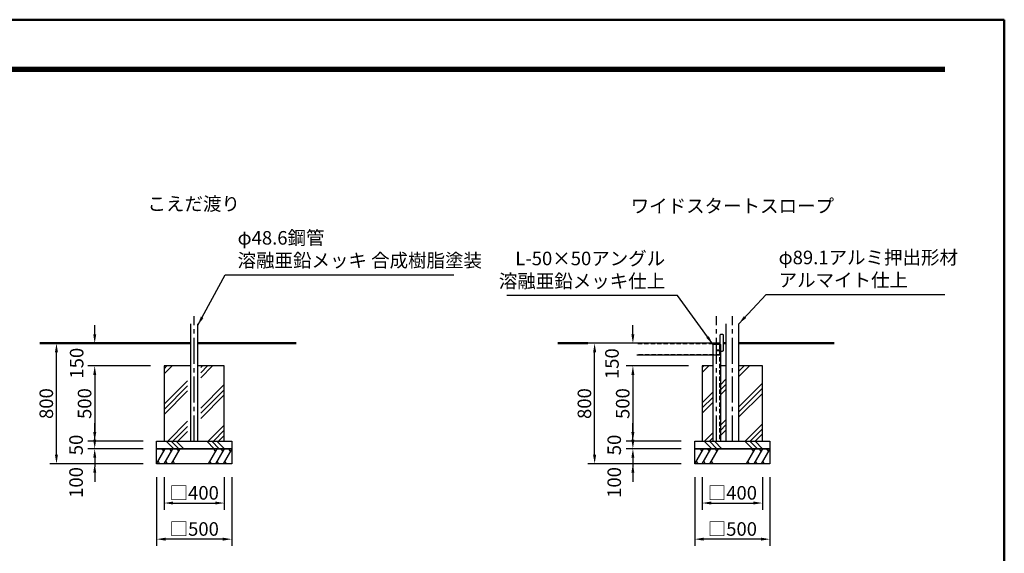
# Model space of a CAD drawing. Units: millimetres. Extents: x 0 to 29700, y 0 to 21000.
# Drawn here: x 18799 to 29700, y 15094 to 21000 of the extents above; entities that cross this region are included whole.
import ezdxf
from ezdxf.enums import TextEntityAlignment as Align

# ---------------------------------------------------------------- set-up
doc = ezdxf.new("R2010")
doc.units = ezdxf.units.MM
doc.header["$LTSCALE"] = 15
doc.linetypes.add('CENTER2', pattern=[28.575, 19.05, -3.175, 3.175, -3.175])
doc.linetypes.add('HIDDEN2', pattern=[4.7625, 3.175, -1.5875])
doc.layers.get('0').update_dxf_attribs({"lineweight": 50})
doc.layers.get('DEFPOINTS').update_dxf_attribs({"lineweight": 50})
for name, color, linetype in [('P001', 131, 'Continuous'), ('P003', 231, 'Continuous'), ('P005', 91, 'Continuous'), ('P019', 71, 'Continuous'), ('P901', 135, 'Continuous'), ('P903', 225, 'Continuous'), ('P919', 75, 'Continuous'), ('P_1CENTER', 2, 'CENTER2'), ('P_3TEXT', 60, 'Continuous'), ('P_5DRAWFRAME', 104, 'Continuous')]:
    doc.layers.add(name, color=color, linetype=linetype)
doc.layers.add('P_2DIM', color=6, linetype='Continuous', lineweight=25)
doc.layers.add('P_7THICK', color=7, linetype='Continuous', lineweight=50)
doc.styles.add('BIGFONT', font='simplex.shx', dxfattribs={"bigfont": 'bigfont.shx'})
doc.dimstyles.new('DIMBIGFONT$0', dxfattribs={"dimscale": 50, "dimtxt": 3, "dimasz": 2, "dimexe": 1.5, "dimexo": 3, "dimgap": 0.75, "dimtad": 1, "dimdec": 0, "dimdsep": 46, "dimtxsty": 'BIGFONT', "dimcen": 0, "dimclrd": 256, "dimclre": 256, "dimclrt": 230, "dimadec": 0, "dimazin": 0, "dimtfac": 0.6, "dimtdec": 0, "dimtofl": 0, "dimtmove": 2, "dimatfit": 3, "dimfxl": 1, "dimtvp": 1, "dimtolj": 1, "dimarcsym": 0})
doc.dimstyles.new('DIMBIGFONT$7', dxfattribs={"dimscale": 50, "dimtxt": 3, "dimasz": 2, "dimexe": 1.5, "dimexo": 3, "dimgap": 0.75, "dimtad": 1, "dimdec": 0, "dimdsep": 46, "dimtxsty": 'BIGFONT', "dimcen": 0, "dimclrd": 256, "dimclre": 256, "dimclrt": 230, "dimadec": 0, "dimazin": 0, "dimtfac": 0.6, "dimtdec": 0, "dimtofl": 0, "dimtmove": 0, "dimatfit": 3, "dimfxl": 1, "dimtvp": 1, "dimtolj": 1, "dimarcsym": 0})

# ---------------------------------------------------------------- blocks, each defined once
blk = doc.blocks.new('DFP2')
at = {"color": 0}
for p, q in [((26.35, 409.5), (580.85, 409.5)), ((26.35, 409.4), (580.85, 409.4)), ((580.85, 409.3), (26.35, 409.3)), ((26.35, 409.2), (580.85, 409.2)), ((26.35, 409.1), (580.85, 409.1)), ((26.35, 409), (580.85, 409)), ((580.85, 408.9), (26.35, 408.9)), ((580.85, 408.8), (26.35, 408.8)), ((580.85, 408.7), (26.35, 408.7)), ((580.85, 408.6), (26.35, 408.6)), ((580.85, 408.5), (26.35, 408.5))]:
    blk.add_line(p, q, dxfattribs=at)
at = {"layer": 'DEFPOINTS', "color": 0}
for p, q in [((0, 420), (594, 420)), ((594, 420), (594, 0))]:
    blk.add_line(p, q, dxfattribs=at)
at = {"color": 83, "ltscale": 0.5, "style": 'BIGFONT', "flags": 8}
for tag, p in [('REV05', (34.1, 32.19)), ('REV04', (34.1, 27.14)), ('REV03', (34.1, 21.89)), ('REV02', (34.1, 16.64)), ('REV01', (34.1, 11.39))]:
    blk.add_attdef(tag, text='', height=2, dxfattribs=at).set_placement(p, align=Align.BOTTOM_LEFT)
for tag, p in [('REVD5', (101.67, 32.19)), ('R5D', (116.23, 32.19)), ('R5C', (125.35, 32.19)), ('R5A', (134.48, 32.19)), ('REVD4', (101.67, 27.14)), ('R4D', (116.23, 27.14)), ('R4C', (125.35, 27.14)), ('R4A', (134.48, 27.14)), ('REVD3', (101.67, 21.89)), ('R3D', (116.23, 21.89)), ('R3C', (125.35, 21.89)), ('R3A', (134.48, 21.89)), ('REVD2', (101.67, 16.64)), ('R2D', (116.23, 16.64)), ('R2C', (125.35, 16.64)), ('R2A', (134.48, 16.64)), ('REVD1', (101.67, 11.39)), ('R1D', (116.23, 11.39)), ('R1C', (125.35, 11.39)), ('R1A', (134.48, 11.39))]:
    blk.add_attdef(tag, text='', height=2, dxfattribs=at).set_placement(p, align=Align.BOTTOM_CENTER)
at = {"color": 83, "ltscale": 0.5, "style": 'BIGFONT'}
for tag, height, p in [('PROJECT1', 4, (429.42, 29.5)), ('DATE', 3, (503.03, 29.02)), ('SCALE', 3, (542.35, 28.81)), ('PROJECT2', 4, (430.24, 20.28)), ('PROJECT3', 4, (430.24, 11.59)), ('DWGNO', 3, (513.51, 12.49))]:
    blk.add_attdef(tag, text='', height=height, dxfattribs=at).set_placement(p, align=Align.BOTTOM_CENTER)
blk = doc.blocks.new('*D44')
at = {"layer": 'DEFPOINTS', "color": 0}
for p in [(19206, 17418), (20164, 17418), (20164, 16085)]:
    blk.add_point(p, dxfattribs=at)
at = {"layer": 'P_2DIM', "lineweight": -2}
for p, q in [((20014, 17418), (19131, 17418)), ((19206, 16185), (19206, 17318)), ((20014, 16085), (19131, 16085))]:
    blk.add_line(p, q, dxfattribs=at)
at = {"layer": 'P_2DIM'}
for points in [[(19189, 17318), (19222, 17318), (19206, 17418)], [(19189, 16185), (19222, 16185), (19206, 16085)]]:
    blk.add_solid(points, dxfattribs=at)
at = {"layer": 'P_2DIM', "color": 230, "insert": (19093, 16751), "char_height": 150, "attachment_point": 5, "rotation": 90, "style": 'BIGFONT'}
blk.add_mtext('\\A1;800', dxfattribs=at)
blk = doc.blocks.new('*D45')
at = {"layer": 'DEFPOINTS', "color": 0}
for p in [(20397, 17168), (19629, 16335), (20314, 16335)]:
    blk.add_point(p, dxfattribs=at)
at = {"layer": 'P_2DIM', "lineweight": -2}
for p, q in [((20247, 17168), (19554, 17168)), ((19629, 17068), (19629, 16435)), ((20164, 16335), (19554, 16335))]:
    blk.add_line(p, q, dxfattribs=at)
at = {"layer": 'P_2DIM'}
for points in [[(19613, 17068), (19646, 17068), (19629, 17168)], [(19613, 16435), (19646, 16435), (19629, 16335)]]:
    blk.add_solid(points, dxfattribs=at)
at = {"layer": 'P_2DIM', "color": 230, "insert": (19517, 16751), "char_height": 150, "attachment_point": 5, "rotation": 90, "style": 'BIGFONT'}
blk.add_mtext('\\A1;500', dxfattribs=at)
blk = doc.blocks.new('*D46')
at = {"layer": 'DEFPOINTS', "color": 0}
for p in [(19629, 16251), (20314, 16335), (20314, 16251)]:
    blk.add_point(p, dxfattribs=at)
at = {"layer": 'P_2DIM', "lineweight": -2}
for p, q in [((19629, 16435), (19629, 16535)), ((20164, 16335), (19554, 16335)), ((20164, 16251), (19554, 16251)), ((19629, 16151), (19629, 16051))]:
    blk.add_line(p, q, dxfattribs=at)
at = {"layer": 'P_2DIM'}
for points in [[(19613, 16435), (19646, 16435), (19629, 16335)], [(19613, 16151), (19646, 16151), (19629, 16251)]]:
    blk.add_solid(points, dxfattribs=at)
at = {"layer": 'P_2DIM', "color": 230, "insert": (19423, 16293), "char_height": 150, "attachment_point": 5, "rotation": 90, "style": 'BIGFONT'}
blk.add_mtext('\\A1;50', dxfattribs=at)
blk = doc.blocks.new('*D47')
at = {"layer": 'DEFPOINTS', "color": 0}
for p in [(19629, 17418), (20356, 17418), (20397, 17168)]:
    blk.add_point(p, dxfattribs=at)
at = {"layer": 'P_2DIM', "lineweight": -2}
for p, q in [((19629, 17518), (19629, 17618)), ((20206, 17418), (19554, 17418)), ((20247, 17168), (19554, 17168)), ((19629, 17068), (19629, 16968))]:
    blk.add_line(p, q, dxfattribs=at)
at = {"layer": 'P_2DIM'}
for points in [[(19613, 17518), (19646, 17518), (19629, 17418)], [(19613, 17068), (19646, 17068), (19629, 17168)]]:
    blk.add_solid(points, dxfattribs=at)
at = {"layer": 'P_2DIM', "color": 230, "insert": (19429, 17198), "char_height": 150, "attachment_point": 5, "rotation": 90, "style": 'BIGFONT'}
blk.add_mtext('\\A1;150', dxfattribs=at)
blk = doc.blocks.new('*D48')
at = {"layer": 'DEFPOINTS', "color": 0}
for p in [(20314, 16251), (19629, 16085), (20314, 16085)]:
    blk.add_point(p, dxfattribs=at)
at = {"layer": 'P_2DIM', "lineweight": -2}
for p, q in [((19629, 16351), (19629, 16451)), ((20164, 16251), (19554, 16251)), ((20164, 16085), (19554, 16085)), ((19629, 15985), (19629, 15885))]:
    blk.add_line(p, q, dxfattribs=at)
at = {"layer": 'P_2DIM'}
for points in [[(19613, 16351), (19646, 16351), (19629, 16251)], [(19613, 15985), (19646, 15985), (19629, 16085)]]:
    blk.add_solid(points, dxfattribs=at)
at = {"layer": 'P_2DIM', "color": 230, "insert": (19423, 15878), "char_height": 150, "attachment_point": 5, "rotation": 90, "style": 'BIGFONT'}
blk.add_mtext('\\A1;100', dxfattribs=at)
blk = doc.blocks.new('*D49')
at = {"layer": 'DEFPOINTS', "color": 0}
for p in [(20314, 16085), (21147, 16085), (20314, 15250)]:
    blk.add_point(p, dxfattribs=at)
at = {"layer": 'P_2DIM', "lineweight": -2}
for p, q in [((20314, 15935), (20314, 15175)), ((21147, 15935), (21147, 15175)), ((21047, 15250), (20414, 15250))]:
    blk.add_line(p, q, dxfattribs=at)
at = {"layer": 'P_2DIM'}
for points in [[(20414, 15267), (20414, 15234), (20314, 15250)], [(21047, 15267), (21047, 15234), (21147, 15250)]]:
    blk.add_solid(points, dxfattribs=at)
at = {"layer": 'P_2DIM', "color": 230, "insert": (20731, 15363), "char_height": 150, "attachment_point": 5, "style": 'BIGFONT'}
blk.add_mtext('\\A1;□500', dxfattribs=at)
blk = doc.blocks.new('*D50')
at = {"layer": 'DEFPOINTS', "color": 0}
for p in [(20397, 16085), (21064, 16085), (21064, 15650)]:
    blk.add_point(p, dxfattribs=at)
at = {"layer": 'P_2DIM', "lineweight": -2}
for p, q in [((20397, 15935), (20397, 15575)), ((21064, 15935), (21064, 15575)), ((20497, 15650), (20964, 15650))]:
    blk.add_line(p, q, dxfattribs=at)
at = {"layer": 'P_2DIM'}
for points in [[(20497, 15667), (20497, 15634), (20397, 15650)], [(20964, 15667), (20964, 15634), (21064, 15650)]]:
    blk.add_solid(points, dxfattribs=at)
at = {"layer": 'P_2DIM', "color": 230, "insert": (20731, 15763), "char_height": 150, "attachment_point": 5, "style": 'BIGFONT'}
blk.add_mtext('\\A1;□400', dxfattribs=at)
blk = doc.blocks.new('*D107')
at = {"layer": 'DEFPOINTS', "color": 0}
for p in [(26355, 16085), (27022, 16085), (27022, 15650)]:
    blk.add_point(p, dxfattribs=at)
at = {"layer": 'P_2DIM', "lineweight": -2}
for p, q in [((26355, 15935), (26355, 15575)), ((27022, 15935), (27022, 15575)), ((26455, 15650), (26922, 15650))]:
    blk.add_line(p, q, dxfattribs=at)
at = {"layer": 'P_2DIM'}
for points in [[(26455, 15667), (26455, 15634), (26355, 15650)], [(26922, 15667), (26922, 15634), (27022, 15650)]]:
    blk.add_solid(points, dxfattribs=at)
at = {"layer": 'P_2DIM', "color": 230, "insert": (26689, 15763), "char_height": 150, "attachment_point": 5, "style": 'BIGFONT'}
blk.add_mtext('\\A1;□400', dxfattribs=at)
blk = doc.blocks.new('*D108')
at = {"layer": 'DEFPOINTS', "color": 0}
for p in [(26272, 16085), (27105, 16085), (26272, 15250)]:
    blk.add_point(p, dxfattribs=at)
at = {"layer": 'P_2DIM', "lineweight": -2}
for p, q in [((26272, 15935), (26272, 15175)), ((27105, 15935), (27105, 15175)), ((27005, 15250), (26372, 15250))]:
    blk.add_line(p, q, dxfattribs=at)
at = {"layer": 'P_2DIM'}
for points in [[(26372, 15267), (26372, 15234), (26272, 15250)], [(27005, 15267), (27005, 15234), (27105, 15250)]]:
    blk.add_solid(points, dxfattribs=at)
at = {"layer": 'P_2DIM', "color": 230, "insert": (26689, 15363), "char_height": 150, "attachment_point": 5, "style": 'BIGFONT'}
blk.add_mtext('\\A1;□500', dxfattribs=at)
blk = doc.blocks.new('*D109')
at = {"layer": 'DEFPOINTS', "color": 0}
for p in [(26272, 16251), (25588, 16085), (26272, 16085)]:
    blk.add_point(p, dxfattribs=at)
at = {"layer": 'P_2DIM', "lineweight": -2}
for p, q in [((25588, 16351), (25588, 16451)), ((26122, 16251), (25513, 16251)), ((26122, 16085), (25513, 16085)), ((25588, 15985), (25588, 15885))]:
    blk.add_line(p, q, dxfattribs=at)
at = {"layer": 'P_2DIM'}
for points in [[(25571, 16351), (25604, 16351), (25588, 16251)], [(25571, 15985), (25604, 15985), (25588, 16085)]]:
    blk.add_solid(points, dxfattribs=at)
at = {"layer": 'P_2DIM', "color": 230, "insert": (25381, 15878), "char_height": 150, "attachment_point": 5, "rotation": 90, "style": 'BIGFONT'}
blk.add_mtext('\\A1;100', dxfattribs=at)
blk = doc.blocks.new('*D110')
at = {"layer": 'DEFPOINTS', "color": 0}
for p in [(25588, 17418), (26314, 17418), (26355, 17168)]:
    blk.add_point(p, dxfattribs=at)
at = {"layer": 'P_2DIM', "lineweight": -2}
for p, q in [((25588, 17518), (25588, 17618)), ((26164, 17418), (25513, 17418)), ((26205, 17168), (25513, 17168)), ((25588, 17068), (25588, 16968))]:
    blk.add_line(p, q, dxfattribs=at)
at = {"layer": 'P_2DIM'}
for points in [[(25571, 17518), (25604, 17518), (25588, 17418)], [(25571, 17068), (25604, 17068), (25588, 17168)]]:
    blk.add_solid(points, dxfattribs=at)
at = {"layer": 'P_2DIM', "color": 230, "insert": (25356, 17193), "char_height": 150, "attachment_point": 5, "rotation": 90, "style": 'BIGFONT'}
blk.add_mtext('\\A1;150', dxfattribs=at)
blk = doc.blocks.new('*D104')
at = {"layer": 'DEFPOINTS', "color": 0}
for p in [(25588, 16251), (26272, 16335), (26272, 16251)]:
    blk.add_point(p, dxfattribs=at)
at = {"layer": 'P_2DIM', "lineweight": -2}
for p, q in [((25588, 16435), (25588, 16535)), ((26122, 16335), (25513, 16335)), ((26122, 16251), (25513, 16251)), ((25588, 16151), (25588, 16051))]:
    blk.add_line(p, q, dxfattribs=at)
at = {"layer": 'P_2DIM'}
for points in [[(25571, 16435), (25604, 16435), (25588, 16335)], [(25571, 16151), (25604, 16151), (25588, 16251)]]:
    blk.add_solid(points, dxfattribs=at)
at = {"layer": 'P_2DIM', "color": 230, "insert": (25381, 16293), "char_height": 150, "attachment_point": 5, "rotation": 90, "style": 'BIGFONT'}
blk.add_mtext('\\A1;50', dxfattribs=at)
blk = doc.blocks.new('*D105')
at = {"layer": 'DEFPOINTS', "color": 0}
for p in [(26355, 17168), (25588, 16335), (26272, 16335)]:
    blk.add_point(p, dxfattribs=at)
at = {"layer": 'P_2DIM', "lineweight": -2}
for p, q in [((26205, 17168), (25513, 17168)), ((25588, 17068), (25588, 16435)), ((26122, 16335), (25513, 16335))]:
    blk.add_line(p, q, dxfattribs=at)
at = {"layer": 'P_2DIM'}
for points in [[(25571, 17068), (25604, 17068), (25588, 17168)], [(25571, 16435), (25604, 16435), (25588, 16335)]]:
    blk.add_solid(points, dxfattribs=at)
at = {"layer": 'P_2DIM', "color": 230, "insert": (25475, 16751), "char_height": 150, "attachment_point": 5, "rotation": 90, "style": 'BIGFONT'}
blk.add_mtext('\\A1;500', dxfattribs=at)
blk = doc.blocks.new('*D106')
at = {"layer": 'DEFPOINTS', "color": 0}
for p in [(25164, 17418), (26122, 17418), (26122, 16085)]:
    blk.add_point(p, dxfattribs=at)
at = {"layer": 'P_2DIM', "lineweight": -2}
for p, q in [((25972, 17418), (25089, 17418)), ((25164, 16185), (25164, 17318)), ((25972, 16085), (25089, 16085))]:
    blk.add_line(p, q, dxfattribs=at)
at = {"layer": 'P_2DIM'}
for points in [[(25147, 17318), (25181, 17318), (25164, 17418)], [(25147, 16185), (25181, 16185), (25164, 16085)]]:
    blk.add_solid(points, dxfattribs=at)
at = {"layer": 'P_2DIM', "color": 230, "insert": (25051, 16751), "char_height": 150, "attachment_point": 5, "rotation": 90, "style": 'BIGFONT'}
blk.add_mtext('\\A1;800', dxfattribs=at)

msp = doc.modelspace()

# ---------------------------------------------------------------- hatches: boundary and pattern name
at = {"layer": 'P919'}
h = msp.add_hatch(dxfattribs=at)
h.set_pattern_fill('PLAST', color=256, scale=50, angle=45, style=0)
h.set_pattern_definition([(45, (15474.63, 12606.16), (-224.506, 224.506), []), (45, (15446.57, 12634.22), (-224.506, 224.506), []), (45, (15418.5, 12662.28), (-224.506, 224.506), [])])
h.paths.add_polyline_path([(20658.3, 17168.1), (20397.2, 17168.1), (20397.2, 16334.8), (20658.3, 16334.8)])
h.paths.add_polyline_path([(21063.8, 17168.1), (20802.8, 17168.1), (20802.8, 16334.8), (21063.8, 16334.8)])
h = msp.add_hatch(dxfattribs=at)
h.set_pattern_fill('PLAST', color=256, scale=50, angle=45, style=0)
h.set_pattern_definition([(45, (-11676.32, 28904.14), (-224.5064, 224.5064), []), (45, (-11704.38, 28932.2), (-224.5064, 224.5064), []), (45, (-11732.45, 28960.27), (-224.5064, 224.5064), [])])
h.paths.add_polyline_path([(26472.6, 17168.1), (26355.5, 17168.1), (26355.5, 16334.8), (26472.6, 16334.8)])
h.paths.add_polyline_path([(26616.5, 17168.1), (26556, 17168.1), (26556, 16334.8), (26616.5, 16334.8)])
h.paths.add_polyline_path([(27022.1, 17168.1), (26761, 17168.1), (26761, 16334.8), (27022.1, 16334.8)])
h = msp.add_hatch(dxfattribs=at)
h.set_pattern_fill('PLAST', color=256, scale=50, angle=315, style=0)
h.set_pattern_definition([(315, (8817.36, 18059.12), (224.506, 224.506), []), (315, (8845.42, 18087.2), (224.506, 224.506), []), (315, (8873.48, 18115.25), (224.506, 224.506), [])])
h.paths.add_polyline_path([(20313.8, 16334.8), (21147.2, 16334.8), (21147.2, 16251.4), (20313.8, 16251.4)])
h = msp.add_hatch(dxfattribs=at)
h.set_pattern_fill('PLAST', color=256, scale=50, angle=315, style=0)
h.set_pattern_definition([(315, (14775.65, 18059.12), (224.506, 224.506), []), (315, (14803.7, 18087.2), (224.506, 224.506), []), (315, (14831.77, 18115.25), (224.506, 224.506), [])])
h.paths.add_polyline_path([(26272.1, 16334.8), (27105.5, 16334.8), (27105.5, 16251.4), (26272.1, 16251.4)])

# ---------------------------------------------------------------- linework, layer by layer
at = {"layer": 'P001'}
for p, q in [((26544.8, 17420), (25642.1, 17420)), ((26555.5, 17409.3), (26555.5, 17286.6)), ((26555.5, 17286.6), (25631.5, 17286.6))]:
    msp.add_line(p, q, dxfattribs=at)
for points in [[(20690, 17635.5), (20690, 16334.8), (20771, 16334.8), (20771, 17635.5)], [(26616.5, 17635.5), (26616.5, 16334.8), (26761, 16334.8), (26761, 17635.5)]]:
    msp.add_lwpolyline(points, dxfattribs=at)
msp.add_arc((26544.8, 17409.3), 10.7, 0, 90, dxfattribs=at)
at = {"layer": 'P003'}
for p, q in [((26556, 17406.4), (26472.6, 17406.4)), ((26472.6, 17406.4), (26472.6, 16334.8)), ((26556, 17406.4), (26556, 16334.8))]:
    msp.add_line(p, q, dxfattribs=at)
at = {"layer": 'P005'}
msp.add_lwpolyline([(26565.5, 17520.3), (26577.1, 17520.3, -0.4142136), (26587.1, 17510.3), (26587.1, 17338.6, -0.4142136), (26577.1, 17328.6), (26565.5, 17328.6, -0.4142136), (26555.5, 17338.6), (26555.5, 17510.3, -0.4142136)], format="xyb", close=True, dxfattribs=at)
at = {"layer": 'P019'}
for points in [[(20690, 17168.1), (20397.2, 17168.1), (20397.2, 16334.8), (21063.8, 16334.8), (21063.8, 17168.1), (20771, 17168.1)], [(26472.6, 17168.1), (26355.5, 17168.1), (26355.5, 16334.8), (27022.1, 16334.8), (27022.1, 17168.1), (26761, 17168.1)], [(26616.5, 17168.1), (26556, 17168.1)]]:
    msp.add_lwpolyline(points, dxfattribs=at)
for points in [[(20313.8, 16334.8), (21147.2, 16334.8), (21147.2, 16251.4), (20313.8, 16251.4)], [(20313.8, 16251.4), (21147.2, 16251.4), (21147.2, 16084.8), (20313.8, 16084.8)], [(26272.1, 16334.8), (27105.5, 16334.8), (27105.5, 16251.4), (26272.1, 16251.4)], [(26272.1, 16251.4), (27105.5, 16251.4), (27105.5, 16084.8), (26272.1, 16084.8)]]:
    msp.add_lwpolyline(points, close=True, dxfattribs=at)
at = {"layer": 'P901', "linetype": 'HIDDEN2'}
for p, q in [((25642.1, 17414.6), (26544.8, 17414.6)), ((26522.1, 17341.3), (26522.1, 17336)), ((26544.8, 17341.3), (26522.1, 17341.3)), ((26544.8, 17336), (26522.1, 17336)), ((26550.1, 17409.3), (26550.1, 17346.6)), ((26555.5, 17292), (25631.5, 17292))]:
    msp.add_line(p, q, dxfattribs=at)
for centre, radius, start, end in [((26544.8, 17409.3), 5.33, 0, 90), ((26544.8, 17346.6), 5.33, 270, 0), ((26544.8, 17346.6), 10.7, 270, 0)]:
    msp.add_arc(centre, radius, start, end, dxfattribs=at)
at = {"layer": 'P903', "linetype": 'HIDDEN2'}
msp.add_line((26548.5, 17406.4), (26548.5, 16334.8), dxfattribs=at)
at = {"layer": 'P919'}
for p, q in [((20313.8, 16084.8), (20410.1, 16251.4)), ((20393.4, 16222.6), (20376.7, 16251.4)), ((20397.2, 16084.8), (20493.4, 16251.4)), ((20476.7, 16222.6), (20460.1, 16251.4)), ((20480.5, 16084.8), (20576.7, 16251.4)), ((20560.1, 16222.6), (20543.4, 16251.4)), ((20980.5, 16251.4), (20884.3, 16084.8)), ((20963.8, 16222.6), (20947.2, 16251.4)), ((21063.8, 16251.4), (20967.6, 16084.8)), ((21047.2, 16222.6), (21030.5, 16251.4)), ((21147.2, 16251.4), (21050.9, 16084.8)), ((21130.5, 16222.6), (21113.8, 16251.4)), ((26272.1, 16084.8), (26368.4, 16251.4)), ((26351.7, 16222.6), (26335, 16251.4)), ((26355.5, 16084.8), (26451.7, 16251.4)), ((26435, 16222.6), (26418.4, 16251.4)), ((26438.8, 16084.8), (26535, 16251.4)), ((26518.4, 16222.6), (26501.7, 16251.4)), ((26938.8, 16251.4), (26842.6, 16084.8)), ((26922.1, 16222.6), (26905.5, 16251.4)), ((27022.1, 16251.4), (26925.9, 16084.8)), ((27005.5, 16222.6), (26988.8, 16251.4)), ((27105.5, 16251.4), (27009.2, 16084.8)), ((27088.8, 16222.6), (27072.1, 16251.4)), ((20330.5, 16113.6), (20347.2, 16084.8)), ((20413.8, 16113.6), (20430.5, 16084.8)), ((20497.2, 16113.6), (20513.8, 16084.8)), ((20900.9, 16113.6), (20917.6, 16084.8)), ((20984.3, 16113.6), (21000.9, 16084.8)), ((21067.6, 16113.6), (21084.3, 16084.8)), ((26288.8, 16113.6), (26305.5, 16084.8)), ((26372.1, 16113.6), (26388.8, 16084.8)), ((26455.5, 16113.6), (26472.1, 16084.8)), ((26859.2, 16113.6), (26875.9, 16084.8)), ((26942.6, 16113.6), (26959.2, 16084.8)), ((27025.9, 16113.6), (27042.6, 16084.8))]:
    msp.add_line(p, q, dxfattribs=at)
at = {"layer": 'P_1CENTER', "linetype": 'CENTER2'}
for p, q in [((20730.5, 16334.8), (20730.5, 17718.8)), ((26514.3, 16334.8), (26514.3, 17718.8)), ((26688.8, 16334.8), (26688.8, 17718.8))]:
    msp.add_line(p, q, dxfattribs=at)
at = {"layer": 'P_7THICK'}
for p, q in [((20690, 17418.1), (19022, 17418.1)), ((21858.3, 17418.1), (20771, 17418.1)), ((25088.8, 17418.1), (24755.5, 17418.1)), ((26550.8, 17418.1), (26555.5, 17418.1)), ((26616.5, 17418.1), (26587.1, 17418.1)), ((27816.5, 17418.1), (26761, 17418.1))]:
    msp.add_line(p, q, dxfattribs=at)

# ---------------------------------------------------------------- block references
at = {"layer": 'P_5DRAWFRAME', "xscale": 50, "yscale": 50, "zscale": 50}
msp.add_blockref('DFP2', (0, 0), dxfattribs=at)

# ---------------------------------------------------------------- texts
at = {"layer": 'P_2DIM', "color": 230, "char_height": 150, "style": 'BIGFONT'}
for s, insert, attachment_point in [('φ48.6鋼管 \\P溶融亜鉛メッキ 合成樹脂塗装', (21211, 18213.8), 7), ('L-50×50アングル \\P溶融亜鉛メッキ仕上', (25945.3, 17985.3), 9), ('φ89.1アルミ押出形材 \\P アルマイト仕上', (27201.1, 17996.4), 7)]:
    msp.add_mtext(s, dxfattribs=dict(at, insert=insert, attachment_point=attachment_point))
at = {"layer": 'P_3TEXT', "style": 'BIGFONT'}
for s, p in [('こえだ渡り', (20725.6, 18962.4)), ('ワイドスタートスロープ', (26688.8, 18938.3))]:
    msp.add_text(s, height=150, dxfattribs=at).set_placement(p, align=Align.MIDDLE_CENTER)

# ---------------------------------------------------------------- dimensions: what is measured, and where the dimension line sits
at = {"layer": 'P_2DIM'}
for base, p1, p2, picture, middle in [((19629.4, 17418.1), (20397.2, 17168.1), (20355.5, 17418.1), '*D47', (19429.2, 17198)), ((25587.7, 17418.1), (26355.5, 17168.1), (26313.8, 17418.1), '*D110', (25356.2, 17192.7)), ((19629.4, 16084.8), (20313.8, 16251.4), (20313.8, 16084.8), '*D48', (19423.2, 15877.7)), ((25587.7, 16084.8), (26272.1, 16251.4), (26272.1, 16084.8), '*D109', (25381.5, 15877.7))]:
    dim = msp.add_linear_dim(base=base, p1=p1, p2=p2, angle=90, dimstyle='DIMBIGFONT$0', override={"dimscale": 50, "dimasz": 2, "dimlfac": 0.6}, dxfattribs=at)
    dim.commit()
    dim.dimension.update_dxf_attribs({"geometry": picture, "text_midpoint": middle, "dimtype": 160})
for base, p1, p2, picture, middle in [((19205.5, 17418.1), (20163.8, 16084.8), (20163.8, 17418.1), '*D44', (19093, 16751.4)), ((25163.8, 17418.1), (26122.1, 16084.8), (26122.1, 17418.1), '*D106', (25051.3, 16751.4)), ((19629.4, 16334.8), (20397.2, 17168.1), (20313.8, 16334.8), '*D45', (19516.9, 16751.4)), ((25587.7, 16334.8), (26355.5, 17168.1), (26272.1, 16334.8), '*D105', (25475.2, 16751.4)), ((19629.4, 16251.4), (20313.8, 16334.8), (20313.8, 16251.4), '*D46', (19423.2, 16293.1)), ((25587.7, 16251.4), (26272.1, 16334.8), (26272.1, 16251.4), '*D104', (25381.5, 16293.1))]:
    dim = msp.add_linear_dim(base=base, p1=p1, p2=p2, angle=90, dimstyle='DIMBIGFONT$0', override={"dimscale": 50, "dimasz": 2, "dimlfac": 0.6}, dxfattribs=at)
    dim.commit()
    dim.dimension.update_dxf_attribs({"geometry": picture, "text_midpoint": middle})
for base, p1, p2, picture, middle in [((20313.8, 15250.2), (21147.2, 16084.8), (20313.8, 16084.8), '*D49', (20730.5, 15362.7)), ((21063.8, 15650.2), (20397.2, 16084.8), (21063.8, 16084.8), '*D50', (20730.5, 15762.7)), ((26272.1, 15250.2), (27105.5, 16084.8), (26272.1, 16084.8), '*D108', (26688.8, 15362.7)), ((27022.1, 15650.2), (26355.5, 16084.8), (27022.1, 16084.8), '*D107', (26688.8, 15762.7))]:
    dim = msp.add_linear_dim(base=base, p1=p1, p2=p2, text='□<>', dimstyle='DIMBIGFONT$0', override={"dimscale": 50, "dimasz": 2, "dimlfac": 0.6}, dxfattribs=at)
    dim.commit()
    dim.dimension.update_dxf_attribs({"geometry": picture, "text_midpoint": middle})

# ---------------------------------------------------------------- leaders
at = {"layer": 'P_2DIM', "annotation_type": 0, "has_hookline": 1}
for points, hookline_direction, text_width in [([(20771, 17618.1), (21073.5, 18176.3), (21173.5, 18176.3)], 0, 2395), ([(26472.6, 17407), (26082.8, 17947.8), (25982.8, 17947.8)], 1, 1753.6), ([(26761, 17635.5), (27063.6, 17958.9), (27163.6, 17958.9)], 0, 1841.4)]:
    msp.add_leader(points, dimstyle='DIMBIGFONT$7', override={"dimscale": 50, "dimtvp": 1}, dxfattribs=dict(at, hookline_direction=hookline_direction, text_width=text_width))

doc.saveas('drawing.dxf')
